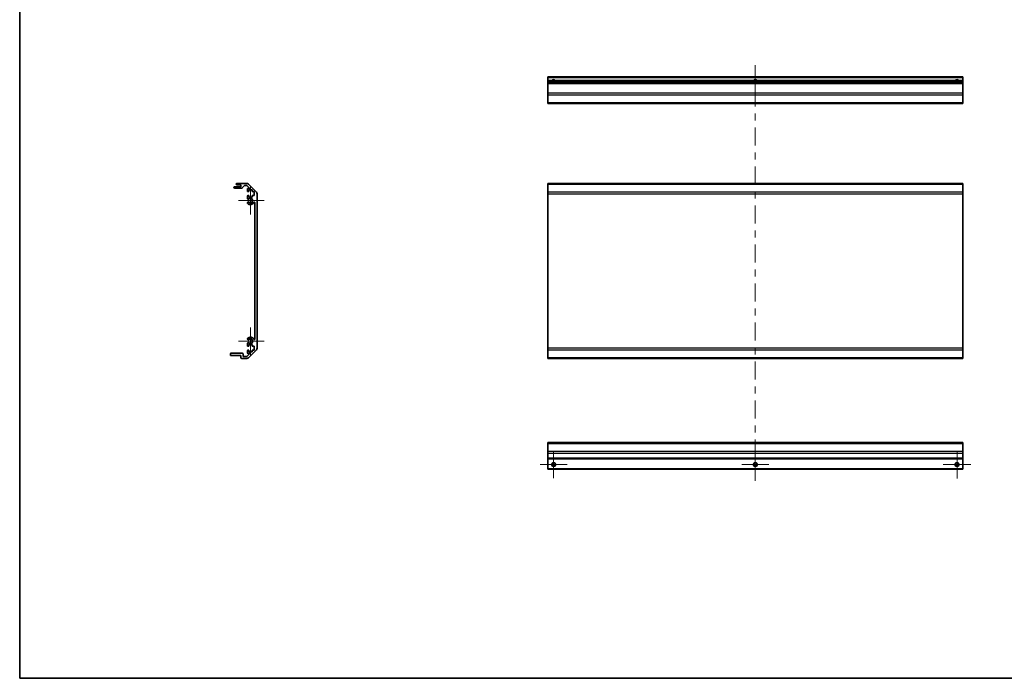
# Model space of a CAD drawing. Units: millimetres. Extents: x 0 to 8447, y -18 to 1546.
# Drawn here: x 3930 to 4770, y 0 to 562 of the extents above; entities that cross this region are included whole.
import ezdxf

# ---------------------------------------------------------------- set-up
doc = ezdxf.new("R2010")
doc.units = ezdxf.units.MM
doc.header["$LTSCALE"] = 4.5
for name, color, linetype, lineweight in [('Border (ISO)', 7, 'Continuous', 35), ('Center Mark (ISO)', 131, 'Continuous', 18), ('Centerline (ISO)', 131, 'Continuous', 18), ('Visible (ISO)', 7, 'Continuous', 35), ('Visible Narrow (ISO)', 7, 'Continuous', 25)]:
    doc.layers.add(name, color=color, linetype=linetype, lineweight=lineweight)

# ---------------------------------------------------------------- blocks, each defined once
blk = doc.blocks.new('図面枠 tk図枠')
at = {"layer": 'Border (ISO)'}
for p, q in [((14.5, 289), (14.5, 8)), ((14.5, 8), (405.5, 8))]:
    blk.add_line(p, q, dxfattribs=at)

msp = doc.modelspace()

# ---------------------------------------------------------------- linework, layer by layer
at = {"layer": 'Center Mark (ISO)', "linetype": 'Continuous'}
for p, q in [((4126.687, 407.634), (4126.687, 419.434)), ((4126.687, 407.634), (4116.687, 407.634)), ((4126.687, 407.634), (4138.487, 407.634)), ((4126.687, 407.634), (4126.687, 395.834)), ((4126.687, 287.634), (4126.687, 299.434)), ((4126.687, 287.634), (4116.687, 287.634)), ((4126.687, 287.634), (4138.487, 287.634)), ((4126.687, 287.634), (4126.687, 275.834)), ((4385.234, 182.383), (4385.234, 193.883)), ((4557.234, 182.383), (4557.234, 193.883)), ((4729.234, 182.383), (4729.234, 194.153)), ((4385.234, 182.383), (4373.734, 182.383)), ((4385.234, 182.383), (4396.734, 182.383)), ((4385.234, 182.383), (4385.234, 170.883)), ((4557.234, 182.383), (4545.734, 182.383)), ((4557.234, 182.383), (4568.734, 182.383)), ((4557.234, 182.383), (4557.234, 170.883)), ((4729.234, 182.383), (4717.463, 182.383)), ((4729.234, 182.383), (4741.004, 182.383)), ((4729.234, 182.383), (4729.234, 170.612))]:
    msp.add_line(p, q, dxfattribs=at)
at = {"layer": 'Centerline (ISO)'}
for p, q in [((4557.234, 513.142), (4557.234, 523.142)), ((4557.234, 513.142), (4557.234, 503.142)), ((4557.234, 178.383), (4557.234, 188.383)), ((4557.234, 178.383), (4557.234, 168.383))]:
    msp.add_line(p, q, dxfattribs=at)
at = {"layer": 'Centerline (ISO)', "linetype": 'Continuous'}
for p, q in [((4557.234, 503.142), (4557.234, 487.866)), ((4557.234, 481.866), (4557.234, 475.866)), ((4557.234, 469.866), (4557.234, 454.59)), ((4557.234, 448.59), (4557.234, 442.59)), ((4557.234, 436.59), (4557.234, 421.314)), ((4557.234, 415.314), (4557.234, 409.314)), ((4557.234, 403.314), (4557.234, 388.038)), ((4557.234, 382.038), (4557.234, 376.038)), ((4557.234, 370.038), (4557.234, 354.763)), ((4557.234, 348.763), (4557.234, 342.763)), ((4557.234, 336.763), (4557.234, 321.487)), ((4557.234, 315.487), (4557.234, 309.487)), ((4557.234, 303.487), (4557.234, 288.211)), ((4557.234, 282.211), (4557.234, 276.211)), ((4557.234, 270.211), (4557.234, 254.935)), ((4557.234, 248.935), (4557.234, 242.935)), ((4557.234, 236.935), (4557.234, 221.659)), ((4557.234, 215.659), (4557.234, 209.659)), ((4557.234, 203.659), (4557.234, 188.383))]:
    msp.add_line(p, q, dxfattribs=at)
at = {"layer": 'Visible (ISO)'}
for p, q in [((4380.234, 512.642), (4380.234, 513.142)), ((4734.234, 513.142), (4380.234, 513.142)), ((4380.234, 512.642), (4380.234, 510.142)), ((4734.234, 513.142), (4734.234, 512.642)), ((4734.234, 510.142), (4734.234, 512.642)), ((4380.234, 509.642), (4380.234, 510.142)), ((4734.234, 510.142), (4380.234, 510.142)), ((4380.234, 509.642), (4380.234, 508.142)), ((4380.234, 507.642), (4380.234, 508.142)), ((4734.234, 508.142), (4380.234, 508.142)), ((4380.234, 507.642), (4380.234, 499.271)), ((4734.234, 510.142), (4734.234, 509.642)), ((4734.234, 508.142), (4734.234, 509.642)), ((4734.234, 508.142), (4734.234, 507.642)), ((4734.234, 499.271), (4734.234, 507.642)), ((4380.234, 497.856), (4380.234, 499.271)), ((4380.234, 497.856), (4380.234, 491.028)), ((4734.234, 499.271), (4734.234, 497.856)), ((4734.234, 491.028), (4734.234, 497.856)), ((4380.234, 490.442), (4380.234, 491.028)), ((4380.234, 490.442), (4734.234, 490.442)), ((4734.234, 491.028), (4734.234, 490.442)), ((4114.687, 421.634), (4114.687, 421.834)), ((4115.187, 422.334), (4123.559, 422.334)), ((4118.687, 421.134), (4115.187, 421.134)), ((4118.687, 419.484), (4118.687, 421.134)), ((4121.538, 420.366), (4119.836, 418.452)), ((4123.435, 420.534), (4121.912, 420.534)), ((4126.192, 417.984), (4123.788, 420.388)), ((4124.973, 421.749), (4131.801, 414.92)), ((4734.234, 422.334), (4380.234, 422.334)), ((4380.234, 421.749), (4380.234, 422.334)), ((4380.234, 421.749), (4380.234, 414.92)), ((4734.234, 422.334), (4734.234, 421.749)), ((4734.234, 414.92), (4734.234, 421.749)), ((4112.687, 418.784), (4112.687, 418.984)), ((4113.187, 419.484), (4118.687, 419.484)), ((4119.463, 418.284), (4113.187, 418.284)), ((4124.187, 415.834), (4124.187, 417.484)), ((4124.187, 409.307), (4124.187, 411.434)), ((4124.687, 417.984), (4126.192, 417.984)), ((4125.437, 415.334), (4124.687, 415.334)), ((4124.687, 411.934), (4125.437, 411.934)), ((4128.237, 416.734), (4125.437, 416.734)), ((4125.437, 416.734), (4125.437, 415.334)), ((4125.437, 411.934), (4125.437, 410.534)), ((4128.237, 415.334), (4128.237, 416.734)), ((4129.937, 415.334), (4128.237, 415.334)), ((4128.237, 410.534), (4128.237, 411.934)), ((4128.237, 411.934), (4129.937, 411.934)), ((4129.937, 411.934), (4129.937, 415.334)), ((4132.387, 413.506), (4132.387, 281.763)), ((4380.234, 413.506), (4380.234, 414.92)), ((4380.234, 413.506), (4380.234, 281.763)), ((4734.234, 414.92), (4734.234, 413.506)), ((4734.234, 281.763), (4734.234, 413.506)), ((4124.187, 405.447), (4124.187, 405.962)), ((4125.437, 410.534), (4128.237, 410.534)), ((4130.587, 289.509), (4130.587, 405.76)), ((4124.187, 289.307), (4124.187, 289.821)), ((4124.187, 283.834), (4124.187, 285.962)), ((4110.187, 277.434), (4119.987, 277.434)), ((4123.642, 274.734), (4126.192, 277.284)), ((4124.187, 277.784), (4124.187, 279.434)), ((4125.437, 283.334), (4124.687, 283.334)), ((4124.687, 279.934), (4125.437, 279.934)), ((4126.192, 277.284), (4124.687, 277.284)), ((4131.801, 280.349), (4124.973, 273.52)), ((4128.237, 284.734), (4125.437, 284.734)), ((4125.437, 284.734), (4125.437, 283.334)), ((4125.437, 279.934), (4125.437, 278.534)), ((4125.437, 278.534), (4128.237, 278.534)), ((4128.237, 283.334), (4128.237, 284.734)), ((4129.937, 283.334), (4128.237, 283.334)), ((4128.237, 278.534), (4128.237, 279.934)), ((4128.237, 279.934), (4129.937, 279.934)), ((4129.937, 279.934), (4129.937, 283.334)), ((4380.234, 280.349), (4380.234, 281.763)), ((4380.234, 280.349), (4380.234, 273.52)), ((4734.234, 281.763), (4734.234, 280.349)), ((4734.234, 273.52), (4734.234, 280.349)), ((4109.687, 275.934), (4109.687, 276.934)), ((4118.687, 275.434), (4110.187, 275.434)), ((4118.687, 273.434), (4118.687, 275.434)), ((4123.559, 272.934), (4119.187, 272.934)), ((4120.487, 276.934), (4120.487, 274.734)), ((4120.487, 274.734), (4123.642, 274.734)), ((4380.234, 272.934), (4380.234, 273.52)), ((4380.234, 272.934), (4734.234, 272.934)), ((4734.234, 273.52), (4734.234, 272.934)), ((4380.234, 200.497), (4380.234, 201.083)), ((4734.234, 201.083), (4380.234, 201.083)), ((4380.234, 200.497), (4380.234, 193.669)), ((4380.234, 192.254), (4380.234, 193.669)), ((4734.234, 201.083), (4734.234, 200.497)), ((4734.234, 193.669), (4734.234, 200.497)), ((4734.234, 193.669), (4734.234, 192.254)), ((4380.234, 192.254), (4380.234, 187.883)), ((4380.234, 187.383), (4380.234, 187.883)), ((4380.234, 187.383), (4734.234, 187.383)), ((4380.234, 187.383), (4380.234, 178.883)), ((4734.234, 187.883), (4734.234, 192.254)), ((4734.234, 187.883), (4734.234, 187.383)), ((4734.234, 178.883), (4734.234, 187.383)), ((4380.234, 178.383), (4380.234, 178.883)), ((4380.234, 178.383), (4734.234, 178.383)), ((4384.116, 181.383), (4386.352, 181.383)), ((4556.116, 181.383), (4558.352, 181.383)), ((4728.116, 181.383), (4730.352, 181.383)), ((4734.234, 178.883), (4734.234, 178.383))]:
    msp.add_line(p, q, dxfattribs=at)
for centre in [(4385.234, 182.383), (4557.234, 182.383), (4729.234, 182.383)]:
    msp.add_circle(centre, 1.5, dxfattribs=at)
for centre, radius, start, end in [((4385.234, 509.142), 1.5, 41.810315, 138.189685), ((4557.234, 509.142), 1.5, 41.810315, 138.189685), ((4729.234, 509.142), 1.5, 41.810315, 138.189685), ((4115.187, 421.834), 0.5, 90, 180), ((4115.187, 421.634), 0.5, 180, 270), ((4121.912, 420.034), 0.5, 90, 138.366461), ((4123.435, 420.034), 0.5, 45, 90), ((4123.559, 420.334), 2, 45, 90), ((4113.187, 418.984), 0.5, 90, 180), ((4113.187, 418.784), 0.5, 180, 270), ((4119.463, 418.784), 0.5, 270, 318.366461), ((4124.687, 417.484), 0.5, 90, 180), ((4124.687, 415.834), 0.5, 180, 270), ((4124.687, 411.434), 0.5, 90, 180), ((4130.387, 413.506), 2, 0, 45), ((4124.945, 409.564), 0.8, 198.743901, 312.079787), ((4124.945, 405.705), 0.8, 47.920213, 161.256099), ((4124.945, 405.705), 0.8, 198.743901, 227.920213), ((4126.687, 407.634), 3.4, 227.920213, 331.201555), ((4126.687, 407.634), 1.8, 227.920213, 132.079787), ((4130.097, 405.76), 0.491, 0, 151.201555), ((4124.945, 289.564), 0.8, 132.079787, 161.256099), ((4124.945, 289.564), 0.8, 198.743901, 312.079787), ((4124.945, 285.705), 0.8, 47.920213, 161.256099), ((4126.687, 287.634), 3.4, 28.798445, 132.079787), ((4126.687, 287.634), 1.8, 227.920213, 132.079787), ((4130.097, 289.509), 0.491, 208.798445, 0), ((4110.187, 276.934), 0.5, 90, 180), ((4119.987, 276.934), 0.5, 0, 90), ((4124.687, 283.834), 0.5, 180, 270), ((4124.687, 279.434), 0.5, 90, 180), ((4124.687, 277.784), 0.5, 180, 270), ((4130.387, 281.763), 2, 315, 0), ((4110.187, 275.934), 0.5, 180, 270), ((4119.187, 273.434), 0.5, 180, 270), ((4123.559, 274.934), 2, 270, 315)]:
    msp.add_arc(centre, radius, start, end, dxfattribs=at)
at = {"layer": 'Visible Narrow (ISO)'}
for p, q in [((4380.234, 512.642), (4734.234, 512.642)), ((4380.234, 509.642), (4734.234, 509.642)), ((4380.234, 507.642), (4734.234, 507.642)), ((4734.234, 499.271), (4380.234, 499.271)), ((4380.234, 497.856), (4734.234, 497.856)), ((4734.234, 491.028), (4380.234, 491.028)), ((4380.234, 421.749), (4734.234, 421.749)), ((4734.234, 414.92), (4380.234, 414.92)), ((4380.234, 413.506), (4734.234, 413.506)), ((4734.234, 281.763), (4380.234, 281.763)), ((4380.234, 280.349), (4734.234, 280.349)), ((4734.234, 273.52), (4380.234, 273.52)), ((4380.234, 200.497), (4734.234, 200.497)), ((4734.234, 193.669), (4380.234, 193.669)), ((4380.234, 192.254), (4734.234, 192.254)), ((4734.234, 187.883), (4380.234, 187.883)), ((4734.234, 178.883), (4380.234, 178.883)), ((4386.648, 181.883), (4383.819, 181.883)), ((4558.648, 181.883), (4555.819, 181.883)), ((4730.648, 181.883), (4727.819, 181.883))]:
    msp.add_line(p, q, dxfattribs=at)
for centre in [(4385.234, 182.383), (4557.234, 182.383), (4729.234, 182.383)]:
    msp.add_circle(centre, 1.77, dxfattribs=at)
for centre, radius, start, end in [((4385.234, 509.142), 1.77, 34.389251, 145.610749), ((4557.234, 509.142), 1.77, 34.389251, 145.610749), ((4729.234, 509.142), 1.77, 34.389251, 145.610749), ((4126.687, 407.634), 2.179, 211.488833, 148.511167), ((4126.687, 287.634), 2.179, 211.488833, 148.511167)]:
    msp.add_arc(centre, radius, start, end, dxfattribs=at)

# ---------------------------------------------------------------- block references
at = {"xscale": 4, "yscale": 4, "zscale": 4}
msp.add_blockref('図面枠 tk図枠', (3872, -32), dxfattribs=at)

doc.saveas('drawing.dxf')
